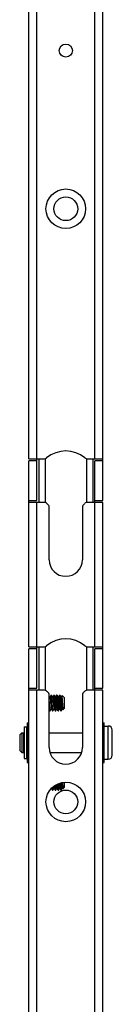
# Model space of a CAD drawing. Units: millimetres. Extents: x 0 to 625, y -468 to 944.
# Drawn here: x 259 to 282, y 446 to 695 of the extents above; entities that cross this region are included whole.
import ezdxf

# ---------------------------------------------------------------- set-up
doc = ezdxf.new("R2010")
doc.units = ezdxf.units.MM
doc.header["$LTSCALE"] = 30.734
doc.layers.add('7_ALL_FEATURES', color=7, linetype='CONTINUOUS')

msp = doc.modelspace()

# ---------------------------------------------------------------- linework, layer by layer
at = {"layer": '7_ALL_FEATURES', "color": 7, "linetype": 'Continuous'}
for p, q in [((261.27, 583.84), (261.27, 862.09)), ((263.27, 573.34), (263.27, 862.09)), ((277.87, 583.84), (277.87, 862.09)), ((279.87, 573.34), (279.87, 862.09)), ((261.27, 583.84), (265.1, 583.84)), ((261.27, 536.34), (261.27, 583.34)), ((263.27, 583.34), (261.27, 583.34)), ((263.77, 583.84), (263.77, 572.84)), ((265.37, 583.84), (265.37, 572.84)), ((275.77, 583.84), (275.77, 572.84)), ((276.05, 583.84), (279.87, 583.84)), ((277.37, 583.84), (277.37, 572.84)), ((277.87, 536.34), (277.87, 583.34)), ((279.87, 583.34), (277.87, 583.34)), ((261.27, 573.34), (263.27, 573.34)), ((265.1, 572.84), (261.27, 572.84)), ((263.27, 525.84), (263.27, 572.84)), ((279.87, 572.84), (276.05, 572.84)), ((277.87, 573.34), (279.87, 573.34)), ((279.87, 525.84), (279.87, 572.84)), ((266.37, 558.34), (266.37, 571.62)), ((274.77, 571.62), (274.77, 558.34)), ((261.27, 536.34), (265.1, 536.34)), ((261.27, 246.34), (261.27, 535.84)), ((263.27, 535.84), (261.27, 535.84)), ((263.77, 536.34), (263.77, 525.34)), ((265.37, 536.34), (265.37, 525.34)), ((275.77, 536.34), (275.77, 525.34)), ((276.05, 536.34), (279.87, 536.34)), ((277.37, 536.34), (277.37, 525.34)), ((277.87, 246.34), (277.87, 535.84)), ((279.87, 535.84), (277.87, 535.84)), ((261.27, 525.84), (263.27, 525.84)), ((277.87, 525.84), (279.87, 525.84)), ((265.1, 525.34), (261.27, 525.34)), ((263.27, 235.84), (263.27, 525.34)), ((266.37, 510.84), (266.37, 524.12)), ((266.86, 524.08), (266.57, 523.58)), ((266.87, 524.09), (266.86, 524.08)), ((266.87, 524.09), (266.97, 524.09)), ((266.98, 524.08), (266.97, 524.09)), ((267.29, 523.56), (266.98, 524.08)), ((267.56, 524.08), (267.27, 523.58)), ((267.57, 524.09), (267.56, 524.08)), ((267.57, 524.09), (267.67, 524.09)), ((267.67, 524.09), (267.68, 524.08)), ((267.99, 523.56), (267.68, 524.08)), ((268.26, 524.08), (267.97, 523.58)), ((268.27, 524.09), (268.26, 524.08)), ((268.27, 524.09), (268.37, 524.09)), ((268.37, 524.09), (268.38, 524.08)), ((268.69, 523.56), (268.38, 524.08)), ((268.96, 524.08), (268.67, 523.58)), ((268.97, 524.09), (268.96, 524.08)), ((268.97, 524.09), (269.07, 524.09)), ((269.07, 524.09), (269.08, 524.08)), ((269.39, 523.56), (269.08, 524.08)), ((269.63, 524.02), (269.37, 523.58)), ((270.05, 523.62), (269.64, 524.03)), ((270.07, 523.58), (270.07, 523.58)), ((270.07, 523.58), (270.07, 523.58)), ((270.09, 523.55), (270.08, 523.57)), ((270.27, 523.39), (270.09, 523.58)), ((270.27, 520.79), (270.27, 523.39)), ((274.77, 524.12), (274.77, 510.84)), ((279.87, 525.34), (276.05, 525.34)), ((279.87, 235.84), (279.87, 525.34)), ((266.63, 520.1), (266.92, 520.6)), ((266.91, 520.62), (267.21, 520.1)), ((267.33, 520.1), (267.62, 520.6)), ((267.61, 520.62), (267.91, 520.1)), ((268.03, 520.1), (268.32, 520.6)), ((268.31, 520.62), (268.61, 520.1)), ((268.52, 522.54), (268.82, 522.42)), ((268.73, 520.1), (269.02, 520.6)), ((268.82, 522.42), (269.12, 522.54)), ((269.01, 520.62), (269.31, 520.1)), ((269.43, 520.1), (269.72, 520.6)), ((269.71, 520.62), (269.85, 520.38)), ((269.85, 520.38), (269.86, 520.38)), ((270.27, 520.79), (269.86, 520.38)), ((266.52, 520.09), (266.51, 520.1)), ((266.52, 520.09), (266.62, 520.09)), ((266.62, 520.09), (266.63, 520.1)), ((267.21, 520.1), (267.22, 520.09)), ((267.22, 520.09), (267.32, 520.09)), ((267.32, 520.09), (267.33, 520.1)), ((267.91, 520.1), (267.92, 520.09)), ((267.92, 520.09), (268.02, 520.09)), ((268.02, 520.09), (268.03, 520.1)), ((268.62, 520.09), (268.61, 520.1)), ((268.62, 520.09), (268.72, 520.09)), ((268.72, 520.09), (268.73, 520.1)), ((269.32, 520.09), (269.31, 520.1)), ((269.32, 520.09), (269.42, 520.09)), ((269.42, 520.09), (269.43, 520.1)), ((260.12, 516.09), (260.12, 508.09)), ((260.12, 516.09), (260.72, 516.09)), ((260.72, 508.09), (260.72, 516.09)), ((260.87, 517.09), (260.87, 507.09)), ((260.87, 517.09), (261.27, 517.09)), ((279.87, 517.09), (280.27, 517.09)), ((280.27, 507.09), (280.27, 517.09)), ((280.27, 516.29), (281.27, 516.29)), ((281.27, 507.89), (281.27, 516.29)), ((259.47, 514.59), (258.97, 514.09)), ((258.97, 514.09), (258.97, 510.09)), ((259.47, 514.59), (259.47, 509.59)), ((259.47, 514.59), (259.97, 514.59)), ((259.97, 509.59), (259.97, 514.59)), ((259.97, 514.09), (260.12, 514.09)), ((260.72, 514.59), (260.87, 514.59)), ((266.37, 514.59), (274.77, 514.59)), ((282.27, 508.89), (282.27, 515.29)), ((259.47, 509.59), (258.97, 510.09)), ((259.47, 509.59), (259.97, 509.59)), ((259.97, 510.09), (260.12, 510.09)), ((260.12, 508.09), (260.72, 508.09)), ((260.72, 509.59), (260.87, 509.59)), ((266.66, 509.59), (274.48, 509.59)), ((260.87, 507.09), (261.27, 507.09)), ((279.87, 507.09), (280.27, 507.09)), ((280.27, 507.89), (281.27, 507.89)), ((266.97, 500.52), (267.21, 500.1)), ((267.33, 500.1), (267.62, 500.6)), ((267.61, 500.62), (267.91, 500.1)), ((268.03, 500.1), (268.32, 500.6)), ((268.31, 500.62), (268.61, 500.1)), ((268.73, 500.1), (269.02, 500.6)), ((269.01, 500.62), (269.31, 500.1)), ((269.43, 500.1), (269.72, 500.6)), ((269.71, 500.62), (269.85, 500.38)), ((270.27, 500.79), (269.86, 500.38)), ((270.27, 500.79), (270.27, 502.03)), ((267.21, 500.1), (267.22, 500.09)), ((267.22, 500.09), (267.32, 500.09)), ((267.32, 500.09), (267.33, 500.1)), ((267.91, 500.1), (267.92, 500.09)), ((267.92, 500.09), (268.02, 500.09)), ((268.02, 500.09), (268.03, 500.1)), ((268.62, 500.09), (268.61, 500.1)), ((268.62, 500.09), (268.72, 500.09)), ((268.72, 500.09), (268.73, 500.1)), ((269.32, 500.09), (269.31, 500.1)), ((269.32, 500.09), (269.42, 500.09)), ((269.42, 500.09), (269.43, 500.1)), ((269.85, 500.38), (269.86, 500.38))]:
    msp.add_line(p, q, dxfattribs=at)
for centre, radius in [((270.57, 687.09), 1.65), ((270.57, 647.09), 5), ((270.57, 647.09), 3), ((270.57, 497.09), 5), ((270.57, 497.09), 3)]:
    msp.add_circle(centre, radius, dxfattribs=at)
for centre, radius, start, end in [((270.57, 578.34), 7.5, 49.8808, 130.1192), ((265.1, 584.84), 1, 270, 310.1192), ((276.05, 584.84), 1, 229.8808, 270), ((265.1, 571.84), 1, 49.8808, 90), ((276.05, 571.84), 1, 90, 130.1192), ((270.57, 578.34), 7.5, 229.8808, 232.3963), ((265.37, 571.62), 1, 0, 52.2828), ((275.77, 571.62), 1, 127.7172, 180), ((270.57, 578.34), 7.5, 307.7172, 310.1192), ((270.57, 558.34), 4.2, 180, 360), ((270.57, 530.84), 7.5, 49.8808, 130.1192), ((265.1, 537.34), 1, 270, 310.1192), ((276.05, 537.34), 1, 229.8808, 270), ((265.1, 524.34), 1, 49.8808, 90), ((270.57, 530.84), 7.5, 229.8808, 232.3963), ((265.37, 524.12), 1, 0, 52.2828), ((269.77, 523.39), 0.353, 30.2179, 32.0122), ((269.8, 523.41), 0.318, 32.0358, 32.4756), ((275.77, 524.12), 1, 127.7172, 180), ((270.57, 530.84), 7.5, 307.7172, 310.1192), ((276.05, 524.34), 1, 90, 130.1192), ((269.42, 520.1), 0.00627, 259.8235, 269.9479), ((281.27, 515.29), 1, 0, 90), ((270.57, 510.84), 4.2, 180, 360), ((281.27, 508.89), 1, 270, 360), ((269.42, 500.1), 0.00627, 259.8235, 269.9479)]:
    msp.add_arc(centre, radius, start, end, dxfattribs=at)
for points, knots in [([(266.62, 520.09), (266.62, 520.09), (266.61, 520.09), (266.61, 520.1), (266.6, 520.12), (266.6, 520.14), (266.59, 520.17), (266.58, 520.21), (266.57, 520.29), (266.56, 520.41), (266.54, 520.57), (266.53, 520.76), (266.51, 520.98), (266.5, 521.22), (266.48, 521.48), (266.47, 521.75), (266.45, 522.03), (266.43, 522.39), (266.41, 522.83), (266.38, 523.17), (266.37, 523.33)], [0, 0, 0, 0, 0.002899, 0.005148, 0.008046, 0.015907, 0.026591, 0.040104, 0.056407, 0.097096, 0.147914, 0.207882, 0.275843, 0.35048, 0.430342, 0.513875, 0.59945, 0.6854, 0.851738, 1, 1, 1, 1]), ([(266.59, 523.56), (266.59, 523.55), (266.6, 523.53), (266.61, 523.5), (266.62, 523.45), (266.63, 523.39), (266.64, 523.33), (266.65, 523.22), (266.67, 523.06), (266.69, 522.84), (266.71, 522.61), (266.73, 522.35), (266.75, 522.09), (266.77, 521.83), (266.79, 521.57), (266.81, 521.34), (266.83, 521.12), (266.84, 520.96), (266.86, 520.85), (266.87, 520.79), (266.88, 520.73), (266.89, 520.68), (266.9, 520.65), (266.9, 520.63), (266.91, 520.62)], [0, 0, 0, 0, 0.008488, 0.020708, 0.036672, 0.056314, 0.079515, 0.106105, 0.168538, 0.241585, 0.322944, 0.410041, 0.500034, 0.590026, 0.677123, 0.758478, 0.831515, 0.893951, 0.920548, 0.943749, 0.963376, 0.979317, 0.991514, 1, 1, 1, 1]), ([(266.87, 524.09), (266.88, 524.09), (266.88, 524.08), (266.89, 524.07), (266.89, 524.05), (266.9, 524.03), (266.91, 524), (266.92, 523.94), (266.93, 523.86), (266.94, 523.77), (266.95, 523.66), (266.96, 523.48), (266.98, 523.24), (267, 522.91), (267.02, 522.56), (267.04, 522.18), (267.06, 521.81), (267.08, 521.44), (267.1, 521.1), (267.12, 520.84), (267.14, 520.65), (267.15, 520.52), (267.16, 520.41), (267.17, 520.32), (267.18, 520.24), (267.19, 520.18), (267.2, 520.14), (267.21, 520.11), (267.21, 520.1), (267.21, 520.1)], [0, 0, 0, 0, 0.003547, 0.006673, 0.010829, 0.016042, 0.022319, 0.038048, 0.057926, 0.081792, 0.109437, 0.140617, 0.212429, 0.29466, 0.384353, 0.47828, 0.573054, 0.665255, 0.751564, 0.828874, 0.863269, 0.894404, 0.921999, 0.94582, 0.965662, 0.981362, 0.992809, 0.996929, 1, 1, 1, 1]), ([(267.32, 520.09), (267.32, 520.09), (267.31, 520.1), (267.31, 520.11), (267.3, 520.13), (267.29, 520.15), (267.29, 520.18), (267.28, 520.24), (267.27, 520.32), (267.26, 520.41), (267.25, 520.52), (267.23, 520.7), (267.21, 520.94), (267.19, 521.27), (267.17, 521.62), (267.15, 522), (267.13, 522.37), (267.11, 522.74), (267.09, 523.08), (267.07, 523.34), (267.06, 523.53), (267.05, 523.66), (267.04, 523.77), (267.03, 523.86), (267.02, 523.94), (267.01, 524), (267, 524.05), (266.99, 524.07), (266.98, 524.08), (266.98, 524.08)], [0, 0, 0, 0, 0.00354, 0.006664, 0.010819, 0.016031, 0.022307, 0.038029, 0.057894, 0.081745, 0.109374, 0.140537, 0.212314, 0.294508, 0.384167, 0.478061, 0.57281, 0.664999, 0.75131, 0.828639, 0.863049, 0.894203, 0.921822, 0.945668, 0.965539, 0.981276, 0.992767, 0.996909, 1, 1, 1, 1]), ([(267.29, 523.56), (267.29, 523.55), (267.3, 523.53), (267.31, 523.5), (267.32, 523.45), (267.33, 523.39), (267.34, 523.33), (267.35, 523.22), (267.37, 523.06), (267.39, 522.84), (267.41, 522.61), (267.43, 522.35), (267.45, 522.09), (267.47, 521.83), (267.49, 521.57), (267.51, 521.34), (267.53, 521.12), (267.54, 520.96), (267.56, 520.85), (267.57, 520.79), (267.58, 520.73), (267.59, 520.68), (267.6, 520.65), (267.6, 520.63), (267.61, 520.62)], [0, 0, 0, 0, 0.008527, 0.020785, 0.03679, 0.056479, 0.079729, 0.106357, 0.16884, 0.241924, 0.323323, 0.410441, 0.500433, 0.590412, 0.677473, 0.758783, 0.83178, 0.894162, 0.920714, 0.943862, 0.963446, 0.979355, 0.99153, 1, 1, 1, 1]), ([(267.57, 524.09), (267.58, 524.09), (267.58, 524.08), (267.59, 524.07), (267.59, 524.05), (267.6, 524.03), (267.61, 524), (267.62, 523.94), (267.63, 523.86), (267.64, 523.77), (267.65, 523.66), (267.66, 523.48), (267.68, 523.24), (267.7, 522.91), (267.72, 522.56), (267.74, 522.18), (267.76, 521.81), (267.78, 521.44), (267.81, 521.1), (267.82, 520.84), (267.84, 520.65), (267.85, 520.52), (267.86, 520.41), (267.87, 520.32), (267.88, 520.24), (267.89, 520.18), (267.9, 520.14), (267.91, 520.11), (267.91, 520.1), (267.91, 520.1)], [0, 0, 0, 0, 0.003548, 0.006676, 0.010832, 0.016044, 0.022321, 0.038056, 0.057943, 0.081821, 0.109477, 0.140667, 0.212501, 0.294759, 0.384479, 0.478427, 0.573214, 0.665423, 0.751732, 0.829032, 0.863415, 0.894537, 0.922119, 0.945923, 0.965744, 0.981419, 0.992836, 0.996941, 1, 1, 1, 1]), ([(267.68, 524.08), (267.69, 524.08), (267.69, 524.07), (267.7, 524.04), (267.71, 524), (267.72, 523.94), (267.73, 523.86), (267.74, 523.77), (267.75, 523.66), (267.76, 523.53), (267.77, 523.34), (267.79, 523.08), (267.81, 522.74), (267.83, 522.37), (267.85, 522), (267.87, 521.62), (267.89, 521.27), (267.91, 520.94), (267.93, 520.7), (267.95, 520.52), (267.96, 520.41), (267.97, 520.32), (267.98, 520.24), (267.99, 520.18), (268, 520.15), (268, 520.13), (268.01, 520.11), (268.01, 520.1), (268.02, 520.09), (268.02, 520.09)], [0, 0, 0, 0, 0.003133, 0.007304, 0.018829, 0.034594, 0.054497, 0.078377, 0.106027, 0.137207, 0.171636, 0.248987, 0.335305, 0.427489, 0.522222, 0.61609, 0.705713, 0.787871, 0.859611, 0.890754, 0.918366, 0.942204, 0.962065, 0.977786, 0.984061, 0.989268, 0.993411, 0.996515, 1, 1, 1, 1]), ([(267.99, 523.56), (267.99, 523.55), (268, 523.53), (268.01, 523.5), (268.02, 523.45), (268.03, 523.39), (268.04, 523.32), (268.05, 523.21), (268.07, 523.06), (268.09, 522.84), (268.11, 522.6), (268.13, 522.35), (268.15, 522.09), (268.17, 521.83), (268.19, 521.57), (268.21, 521.33), (268.23, 521.12), (268.24, 520.96), (268.26, 520.85), (268.27, 520.79), (268.28, 520.73), (268.29, 520.68), (268.3, 520.65), (268.3, 520.63), (268.31, 520.62)], [0, 0, 0, 0, 0.008567, 0.020864, 0.036913, 0.056651, 0.079943, 0.106601, 0.169124, 0.242237, 0.323667, 0.410792, 0.500772, 0.590729, 0.677748, 0.759016, 0.831978, 0.894307, 0.920814, 0.943922, 0.963479, 0.979372, 0.991538, 1, 1, 1, 1]), ([(268.61, 520.1), (268.61, 520.1), (268.61, 520.11), (268.6, 520.14), (268.59, 520.18), (268.58, 520.24), (268.57, 520.32), (268.56, 520.41), (268.55, 520.52), (268.54, 520.65), (268.52, 520.84), (268.5, 521.1), (268.48, 521.44), (268.46, 521.81), (268.44, 522.18), (268.42, 522.55), (268.4, 522.91), (268.38, 523.24), (268.36, 523.48), (268.35, 523.66), (268.34, 523.77), (268.33, 523.86), (268.32, 523.94), (268.31, 524), (268.3, 524.03), (268.29, 524.05), (268.29, 524.07), (268.28, 524.08), (268.28, 524.09), (268.27, 524.09)], [0, 0, 0, 0, 0.003073, 0.007183, 0.018591, 0.034247, 0.054054, 0.077849, 0.105428, 0.136548, 0.170931, 0.248229, 0.334541, 0.42676, 0.521565, 0.615529, 0.705262, 0.787533, 0.859382, 0.890575, 0.918232, 0.942109, 0.962004, 0.977752, 0.984037, 0.989253, 0.993404, 0.996513, 1, 1, 1, 1]), ([(268.38, 524.08), (268.39, 524.07), (268.39, 524.06), (268.4, 524.02), (268.41, 523.98), (268.42, 523.92), (268.43, 523.85), (268.44, 523.74), (268.45, 523.58), (268.47, 523.36), (268.49, 523.1), (268.51, 522.83), (268.52, 522.63), (268.52, 522.54)], [0, 0, 0, 0, 0.01476, 0.036856, 0.066349, 0.103153, 0.147075, 0.197876, 0.318882, 0.463312, 0.627686, 0.808046, 1, 1, 1, 1]), ([(268.69, 523.56), (268.69, 523.55), (268.7, 523.54), (268.7, 523.51), (268.71, 523.47), (268.73, 523.41), (268.74, 523.31), (268.76, 523.18), (268.77, 523.01), (268.79, 522.83), (268.81, 522.63), (268.82, 522.49), (268.82, 522.42)], [0, 0, 0, 0, 0.018053, 0.042905, 0.074643, 0.113209, 0.210089, 0.331415, 0.474442, 0.636011, 0.81256, 1, 1, 1, 1]), ([(269.12, 522.54), (269.12, 522.64), (269.1, 522.85), (269.09, 523.14), (269.07, 523.41), (269.05, 523.64), (269.03, 523.8), (269.02, 523.91), (269.01, 523.97), (269, 524.02), (269, 524.05), (268.99, 524.06), (268.99, 524.07), (268.98, 524.08), (268.98, 524.09), (268.97, 524.09)], [0, 0, 0, 0, 0.204564, 0.395368, 0.567045, 0.714777, 0.834451, 0.88271, 0.922815, 0.954519, 0.967181, 0.977711, 0.986127, 0.992499, 1, 1, 1, 1]), ([(269.08, 524.08), (269.09, 524.08), (269.09, 524.07), (269.1, 524.05), (269.11, 524), (269.12, 523.94), (269.13, 523.86), (269.14, 523.77), (269.15, 523.66), (269.16, 523.54), (269.17, 523.35), (269.19, 523.08), (269.21, 522.74), (269.23, 522.38), (269.25, 522.01), (269.27, 521.63), (269.29, 521.28), (269.31, 521), (269.33, 520.8), (269.34, 520.66), (269.35, 520.53), (269.36, 520.42), (269.37, 520.33), (269.38, 520.25), (269.39, 520.18), (269.4, 520.14), (269.41, 520.11), (269.41, 520.09), (269.42, 520.09), (269.42, 520.09)], [0, 0, 0, 0, 0.00311, 0.007252, 0.018705, 0.034374, 0.054158, 0.077897, 0.105388, 0.136392, 0.170635, 0.24759, 0.33351, 0.425327, 0.519755, 0.613416, 0.702959, 0.785184, 0.822622, 0.857155, 0.888479, 0.916313, 0.940417, 0.960584, 0.976649, 0.988504, 0.996139, 0.998463, 1, 1, 1, 1]), ([(269.39, 523.56), (269.39, 523.55), (269.4, 523.53), (269.41, 523.5), (269.42, 523.45), (269.43, 523.39), (269.44, 523.33), (269.45, 523.22), (269.47, 523.06), (269.49, 522.84), (269.51, 522.61), (269.53, 522.35), (269.55, 522.09), (269.57, 521.83), (269.59, 521.57), (269.61, 521.34), (269.63, 521.12), (269.64, 520.97), (269.66, 520.86), (269.67, 520.79), (269.68, 520.73), (269.69, 520.68), (269.7, 520.65), (269.7, 520.63), (269.71, 520.62)], [0, 0, 0, 0, 0.00852, 0.020772, 0.036775, 0.056443, 0.079652, 0.10622, 0.168596, 0.241611, 0.32293, 0.409947, 0.499863, 0.589783, 0.676816, 0.758161, 0.831209, 0.893629, 0.920221, 0.943452, 0.963149, 0.979178, 0.991458, 1, 1, 1, 1]), ([(269.64, 524.03), (269.64, 524.03), (269.63, 524.03), (269.63, 524.03), (269.63, 524.03), (269.63, 524.03), (269.63, 524.02)], [0, 0, 0, 0, 0.234709, 0.430289, 0.668184, 1, 1, 1, 1]), ([(269.75, 522.09), (269.74, 522.21), (269.73, 522.45), (269.72, 522.81), (269.71, 523.09), (269.7, 523.29), (269.69, 523.43), (269.68, 523.56), (269.68, 523.67), (269.67, 523.77), (269.66, 523.86), (269.66, 523.91), (269.65, 523.95), (269.65, 523.98), (269.65, 524), (269.64, 524.01), (269.64, 524.02), (269.64, 524.03), (269.64, 524.03)], [0, 0, 0, 0, 0.189812, 0.373431, 0.54363, 0.621605, 0.69383, 0.759628, 0.818398, 0.869606, 0.912807, 0.947635, 0.961822, 0.973821, 0.983622, 0.991223, 0.996647, 1, 1, 1, 1]), ([(270.07, 523.58), (270.07, 523.59), (270.06, 523.6), (270.05, 523.61), (270.05, 523.62)], [0, 0, 0, 0, 0.277441, 1, 1, 1, 1]), ([(270.08, 523.59), (270.08, 523.59), (270.07, 523.58), (270.07, 523.58), (270.07, 523.58)], [0, 0, 0, 0, 0.214909, 1, 1, 1, 1]), ([(270.08, 523.58), (270.08, 523.58), (270.08, 523.58), (270.08, 523.59), (270.08, 523.59)], [0, 0, 0, 0, 0.29799, 1, 1, 1, 1]), ([(270.09, 523.55), (270.09, 523.55), (270.09, 523.56), (270.09, 523.57), (270.08, 523.58)], [0, 0, 0, 0, 0.581391, 1, 1, 1, 1]), ([(270.08, 523.58), (270.08, 523.58), (270.08, 523.58), (270.08, 523.58), (270.08, 523.58)], [0, 0, 0, 0, 0.303116, 1, 1, 1, 1]), ([(268.52, 522.54), (268.53, 522.39), (268.55, 522.09), (268.57, 521.65), (268.59, 521.3), (268.61, 521.03), (268.62, 520.85), (268.63, 520.68), (268.65, 520.53), (268.66, 520.4), (268.67, 520.3), (268.68, 520.22), (268.69, 520.17), (268.7, 520.14), (268.7, 520.12), (268.71, 520.11), (268.71, 520.1), (268.72, 520.09), (268.72, 520.09), (268.72, 520.09)], [0, 0, 0, 0, 0.181181, 0.36235, 0.534467, 0.614413, 0.688932, 0.757095, 0.818051, 0.871045, 0.915433, 0.950687, 0.964764, 0.976432, 0.985685, 0.992546, 0.995116, 0.997158, 1, 1, 1, 1]), ([(268.82, 522.42), (268.83, 522.32), (268.85, 522.11), (268.87, 521.81), (268.89, 521.52), (268.91, 521.26), (268.93, 521.06), (268.95, 520.92), (268.96, 520.83), (268.97, 520.76), (268.98, 520.7), (268.99, 520.66), (269, 520.63), (269.01, 520.62)], [0, 0, 0, 0, 0.16925, 0.339062, 0.502169, 0.65156, 0.780848, 0.8362, 0.884578, 0.925458, 0.95844, 0.9833, 1, 1, 1, 1]), ([(269.31, 520.1), (269.31, 520.1), (269.3, 520.11), (269.3, 520.14), (269.29, 520.19), (269.27, 520.27), (269.26, 520.36), (269.25, 520.48), (269.24, 520.61), (269.23, 520.76), (269.21, 520.99), (269.19, 521.3), (269.17, 521.7), (269.15, 522.11), (269.13, 522.4), (269.12, 522.54)], [0, 0, 0, 0, 0.005854, 0.013839, 0.036326, 0.067439, 0.106894, 0.154286, 0.209098, 0.270725, 0.338483, 0.489302, 0.654822, 0.827625, 1, 1, 1, 1]), ([(269.75, 522.09), (269.75, 521.98), (269.76, 521.77), (269.77, 521.47), (269.78, 521.19), (269.79, 520.97), (269.8, 520.81), (269.81, 520.71), (269.82, 520.62), (269.82, 520.55), (269.83, 520.49), (269.84, 520.44), (269.84, 520.41), (269.85, 520.39), (269.85, 520.38), (269.85, 520.38)], [0, 0, 0, 0, 0.187001, 0.366766, 0.533467, 0.681602, 0.747097, 0.806124, 0.858169, 0.902753, 0.939481, 0.968047, 0.988231, 0.995153, 1, 1, 1, 1]), ([(267.13, 500.69), (267.14, 500.62), (267.15, 500.51), (267.16, 500.37), (267.17, 500.29), (267.18, 500.22), (267.19, 500.17), (267.2, 500.13), (267.21, 500.11), (267.21, 500.1), (267.21, 500.1)], [0, 0, 0, 0, 0.382288, 0.542904, 0.681536, 0.797196, 0.889069, 0.95665, 0.981305, 1, 1, 1, 1]), ([(267.32, 500.09), (267.32, 500.09), (267.31, 500.09), (267.31, 500.1), (267.3, 500.12), (267.3, 500.14), (267.29, 500.16), (267.28, 500.2), (267.27, 500.27), (267.26, 500.37), (267.25, 500.48), (267.24, 500.61), (267.23, 500.71), (267.23, 500.76)], [0, 0, 0, 0, 0.009779, 0.024874, 0.046997, 0.076634, 0.113924, 0.158874, 0.271502, 0.413556, 0.5836, 0.779799, 1, 1, 1, 1]), ([(267.54, 500.97), (267.55, 500.92), (267.56, 500.85), (267.57, 500.75), (267.59, 500.68), (267.6, 500.64), (267.6, 500.63), (267.61, 500.62)], [0, 0, 0, 0, 0.366461, 0.657973, 0.869662, 0.944904, 1, 1, 1, 1]), ([(267.8, 501.14), (267.81, 501.07), (267.82, 500.93), (267.83, 500.75), (267.84, 500.58), (267.86, 500.43), (267.87, 500.31), (267.88, 500.22), (267.89, 500.17), (267.9, 500.14), (267.9, 500.12), (267.91, 500.1), (267.91, 500.1)], [0, 0, 0, 0, 0.199168, 0.381704, 0.544885, 0.686313, 0.803947, 0.896118, 0.932249, 0.961606, 0.984157, 1, 1, 1, 1]), ([(267.9, 501.2), (267.9, 501.12), (267.91, 500.97), (267.93, 500.75), (267.94, 500.56), (267.96, 500.4), (267.97, 500.29), (267.98, 500.21), (267.99, 500.17), (268, 500.14), (268, 500.11), (268.01, 500.1), (268.01, 500.09), (268.02, 500.09), (268.02, 500.09)], [0, 0, 0, 0, 0.213359, 0.407443, 0.578552, 0.723444, 0.839421, 0.885901, 0.924431, 0.954898, 0.977271, 0.985488, 0.991839, 1, 1, 1, 1]), ([(268.2, 501.4), (268.21, 501.3), (268.22, 501.17), (268.24, 500.99), (268.25, 500.88), (268.27, 500.79), (268.28, 500.72), (268.29, 500.67), (268.3, 500.64), (268.31, 500.63), (268.31, 500.62)], [0, 0, 0, 0, 0.371355, 0.531741, 0.672026, 0.790144, 0.884668, 0.954666, 0.980377, 1, 1, 1, 1]), ([(268.61, 500.1), (268.61, 500.11), (268.6, 500.12), (268.59, 500.15), (268.59, 500.2), (268.58, 500.25), (268.57, 500.32), (268.56, 500.42), (268.54, 500.58), (268.53, 500.79), (268.51, 501.03), (268.49, 501.3), (268.48, 501.49), (268.48, 501.58)], [0, 0, 0, 0, 0.014571, 0.036419, 0.065626, 0.102121, 0.145731, 0.196225, 0.316716, 0.460881, 0.625414, 0.806515, 1, 1, 1, 1]), ([(268.57, 501.65), (268.58, 501.54), (268.59, 501.33), (268.61, 501.04), (268.63, 500.77), (268.65, 500.54), (268.66, 500.38), (268.67, 500.27), (268.68, 500.21), (268.69, 500.16), (268.7, 500.14), (268.7, 500.12), (268.71, 500.11), (268.71, 500.1), (268.72, 500.09), (268.72, 500.09)], [0, 0, 0, 0, 0.204552, 0.395349, 0.567026, 0.714765, 0.834449, 0.882713, 0.92282, 0.954525, 0.967187, 0.977719, 0.986138, 0.992514, 1, 1, 1, 1]), ([(268.87, 501.75), (268.88, 501.68), (268.89, 501.55), (268.91, 501.35), (268.92, 501.16), (268.94, 501), (268.96, 500.87), (268.97, 500.77), (268.98, 500.71), (268.99, 500.67), (269, 500.64), (269, 500.63), (269.01, 500.62)], [0, 0, 0, 0, 0.187706, 0.364406, 0.526136, 0.669167, 0.790367, 0.887043, 0.925512, 0.957191, 0.982, 1, 1, 1, 1]), ([(269.31, 500.1), (269.31, 500.11), (269.3, 500.13), (269.29, 500.16), (269.28, 500.21), (269.27, 500.28), (269.26, 500.35), (269.25, 500.48), (269.24, 500.66), (269.22, 500.91), (269.2, 501.19), (269.18, 501.49), (269.17, 501.7), (269.16, 501.81)], [0, 0, 0, 0, 0.01441, 0.036395, 0.066, 0.103106, 0.147486, 0.19886, 0.321159, 0.46668, 0.631426, 0.810851, 1, 1, 1, 1]), ([(269.26, 501.83), (269.27, 501.71), (269.28, 501.49), (269.3, 501.16), (269.32, 500.87), (269.34, 500.64), (269.35, 500.49), (269.36, 500.39), (269.37, 500.3), (269.38, 500.23), (269.39, 500.17), (269.4, 500.13), (269.41, 500.11), (269.41, 500.1), (269.42, 500.09), (269.42, 500.09), (269.42, 500.09)], [0, 0, 0, 0, 0.199135, 0.387226, 0.558298, 0.706931, 0.771333, 0.828436, 0.877796, 0.919047, 0.95189, 0.976155, 0.985066, 0.991876, 0.99672, 1, 1, 1, 1]), ([(269.56, 501.89), (269.57, 501.81), (269.58, 501.66), (269.6, 501.44), (269.62, 501.23), (269.63, 501.05), (269.65, 500.9), (269.67, 500.79), (269.68, 500.72), (269.69, 500.68), (269.7, 500.65), (269.7, 500.63), (269.71, 500.62)], [0, 0, 0, 0, 0.184866, 0.36069, 0.522843, 0.667069, 0.789607, 0.887311, 0.926079, 0.957833, 0.982455, 1, 1, 1, 1]), ([(269.75, 501.93), (269.76, 501.83), (269.76, 501.64), (269.78, 501.36), (269.79, 501.1), (269.8, 500.91), (269.81, 500.77), (269.81, 500.68), (269.82, 500.6), (269.82, 500.53), (269.83, 500.47), (269.84, 500.43), (269.84, 500.4), (269.85, 500.39), (269.85, 500.38), (269.85, 500.38)], [0, 0, 0, 0, 0.190903, 0.372179, 0.538725, 0.685635, 0.750327, 0.808521, 0.859765, 0.903637, 0.939812, 0.968024, 0.988088, 0.995047, 1, 1, 1, 1])]:
    msp.add_open_spline(points, degree=3, knots=knots, dxfattribs=at)

doc.saveas('drawing.dxf')
